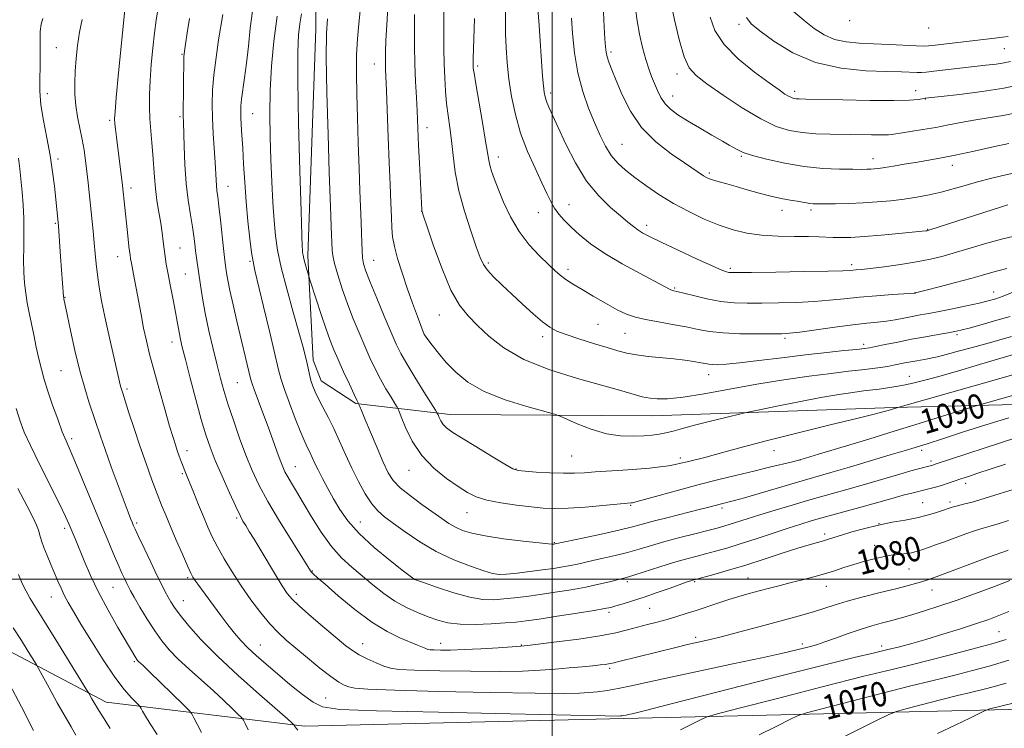
# Model space of a CAD drawing. Extents: x 2179800 to 2182700, y 314800 to 317700.
# Drawn here: x 2181327 to 2181647, y 316451 to 316682 of the extents above; entities that cross this region are included whole.
import ezdxf

# ---------------------------------------------------------------- set-up
doc = ezdxf.new("R2010")
doc.units = 0
doc.header["$MEASUREMENT"] = 0
for name, color, linetype, lineweight in [('32000', 7, 'Continuous', 0), ('DTM HARD BREAKLINE', 7, 'Continuous', 0), ('DTM SPOT ELEVATION', 2, 'Continuous', 13), ('INDEX CONTOUR', 41, 'Continuous', 13), ('INDEX CONTOUR LABEL', 244, 'Continuous', 0), ('INTERMEDIATE CONTOUR', 44, 'Continuous', 0)]:
    doc.layers.add(name, color=color, linetype=linetype, lineweight=lineweight)
doc.styles.add('Style-ITALICS', font='ITALICS.shx')

msp = doc.modelspace()

# ---------------------------------------------------------------- linework, layer by layer
at = {"layer": '32000', "flags": 128}
for points in [[(2181500, 315000), (2181500, 317500)], [(2180000, 316500), (2182500, 316500)]]:
    msp.add_lwpolyline(points, dxfattribs=at)
at = {"layer": 'DTM HARD BREAKLINE'}
for points in [[(2182496.23, 316585.36, 1059.88), (2182429.59, 316582.53, 1064.87), (2182346.97, 316579.81, 1062.81), (2182286.99, 316576.93, 1058.21), (2182240.35, 316575.28, 1056.95), (2182185.71, 316573.68, 1056.68), (2182094.43, 316570.37, 1062.41), (2182025.14, 316568.88, 1067.47), (2181939.2, 316567.52, 1073.47), (2181865.23, 316564.07, 1074.67), (2181839.9, 316562.26, 1073.4), (2181805.92, 316561.18, 1074.8), (2181716.64, 316558.52, 1083.93), (2181611.37, 316555.97, 1092.12), (2181532.74, 316553.22, 1095.18), (2181466.8, 316553.71, 1092.65), (2181436.18, 316557.27, 1087.86), (2181424.91, 316564.68, 1086.72), (2181422.29, 316571.36, 1086.46), (2181420.55, 316605.35, 1088.39), (2181423.1, 316679.27, 1089.39), (2181423.46, 316728.57, 1085.99), (2181423.63, 316750.55, 1082.93)], [(2181975.08, 316466, 1046.56), (2181860.49, 316464.19, 1049.89), (2181760.54, 316460.93, 1056.75), (2181653.27, 316457.73, 1065.21), (2181523.35, 316454.7, 1073.8), (2181419.41, 316452.14, 1072.4), (2181354.85, 316459.95, 1064.67), (2181319.02, 316478.87, 1060.41), (2181293.88, 316501.71, 1057.08), (2181258.25, 316548.6, 1054.28), (2181228.21, 316629.43, 1051.49)]]:
    msp.add_polyline3d(points, dxfattribs=at)
at = {"layer": 'DTM SPOT ELEVATION'}
for p in [(2181560.89, 316680.74, 1115.58), (2181596.87, 316681.91, 1119.61), (2181622.53, 316679.54, 1119.4), (2181338.63, 316673.19, 1073.08), (2181519.19, 316671.76, 1108.33), (2181647.14, 316672.77, 1117.1), (2181379.58, 316671.02, 1079.88), (2181442.12, 316667.82, 1093.24), (2181475.74, 316667.16, 1100.3), (2181540.71, 316664.53, 1111.49), (2181499.5, 316658.33, 1104.39), (2181578.95, 316658.88, 1114.43), (2181618.36, 316659.18, 1114.64), (2181335.73, 316658.18, 1072.69), (2181539.28, 316657.37, 1110.71), (2181621.52, 316656.43, 1113.94), (2181356.07, 316649.49, 1075.73), (2181378.97, 316650.7, 1079.79), (2181402.59, 316651.65, 1084.85), (2181459.33, 316647.11, 1096.62), (2181522.77, 316641.64, 1106.95), (2181339.19, 316636.91, 1072.37), (2181482.48, 316637.51, 1100.57), (2181561.65, 316637.8, 1109.84), (2181604.46, 316637.02, 1110.63), (2181630.22, 316634.86, 1109.46), (2181551.19, 316632.27, 1108.27), (2181363, 316627.41, 1076.49), (2181394.54, 316628.02, 1082.77), (2181505.52, 316621.96, 1102.74), (2181574.87, 316620.2, 1107.45), (2181584.31, 316620.27, 1107.65), (2181457.54, 316619.79, 1095.98), (2181495.57, 316619.43, 1101.3), (2181338.32, 316615.94, 1071.83), (2181530.82, 316615.3, 1104.48), (2181622.24, 316613.93, 1106.08), (2181378.88, 316607.92, 1078.92), (2181358.68, 316605.12, 1075.29), (2181441.91, 316603.82, 1092.78), (2181401.72, 316603.53, 1083.81), (2181479.28, 316603, 1098.3), (2181505.15, 316600.89, 1100.41), (2181557.97, 316601.29, 1104.29), (2181597.47, 316602.45, 1104.41), (2181380.65, 316599.38, 1079.02), (2181539.9, 316594.83, 1102.16), (2181341.52, 316591.84, 1072.08), (2181618.01, 316593.24, 1102.02), (2181643.67, 316593.58, 1100.71), (2181463.37, 316586.04, 1095.19), (2181514.92, 316583, 1099.05), (2181458.46, 316579.7, 1094.01), (2181496.93, 316578.98, 1097.55), (2181523.72, 316580.08, 1099.02), (2181575.8, 316578.45, 1099.7), (2181631.75, 316579.65, 1097.7), (2181376.35, 316577.32, 1077.42), (2181601.46, 316576.48, 1098.42), (2181340.23, 316567.98, 1071.08), (2181550.98, 316566.66, 1097.37), (2181616.24, 316566.12, 1094.73), (2181397.54, 316564.05, 1081.04), (2181361.73, 316562, 1074.32), (2181343.7, 316545.81, 1070.38), (2181381.18, 316541.83, 1076.54), (2181506.41, 316540.18, 1093.04), (2181572.18, 316541.88, 1091.26), (2181620.28, 316542.03, 1087.59), (2181416.48, 316536.71, 1082.8), (2181541.72, 316539.54, 1092.43), (2181580.69, 316538.81, 1089.98), (2181623.34, 316538.54, 1086.41), (2181379.74, 316534.44, 1075.83), (2181453.4, 316535.46, 1089.31), (2181488.31, 316535.89, 1092.09), (2181634.56, 316531.22, 1083.47), (2181525.6, 316524.09, 1089.86), (2181620.56, 316524.99, 1082.91), (2181629.54, 316525.2, 1082.38), (2181472.28, 316521.73, 1089.21), (2181555.26, 316523.2, 1087.66), (2181364.84, 316518.3, 1072.27), (2181397.35, 316519.97, 1077.76), (2181437.64, 316518.69, 1084.86), (2181606.41, 316518.06, 1082), (2181341.4, 316516.55, 1067.61), (2181588.74, 316514.73, 1082.4), (2181500.76, 316511.92, 1088.12), (2181604.98, 316511.04, 1080.64), (2181422, 316502.68, 1080.1), (2181616.19, 316503.39, 1079.08), (2181381.44, 316500.53, 1073.75), (2181455.12, 316500.03, 1084.01), (2181481.13, 316500.13, 1085.76), (2181524.46, 316499.25, 1083.66), (2181546.41, 316499.16, 1081.8), (2181563.73, 316500.38, 1080.88), (2181357.16, 316497.36, 1069.09), (2181416.76, 316495.14, 1078.44), (2181589.26, 316497.68, 1079.26), (2181623.67, 316496.48, 1077.27), (2181337.05, 316494.25, 1065.24), (2181379.97, 316493.06, 1072.79), (2181518.49, 316489.21, 1081.66), (2181531.72, 316490.54, 1081.05), (2181645.44, 316482.94, 1072.98), (2181438.36, 316478.97, 1078.72), (2181463.7, 316479.12, 1080.65), (2181546.73, 316481.1, 1078.37), (2181581.44, 316478.87, 1076.39), (2181405.04, 316478.61, 1074.81), (2181489.96, 316478.59, 1080.09), (2181607.21, 316478.22, 1074.51), (2181364.07, 316473.17, 1067.79), (2181518.77, 316470.98, 1077.68), (2181426.28, 316461.33, 1074.86)]:
    msp.add_point(p, dxfattribs=at)
at = {"layer": 'INDEX CONTOUR', "flags": 128}
for points, elevation in [([(2181527.178, 316685.841), (2181527.703, 316681.873), (2181528.49, 316677.532), (2181529.451, 316673.197), (2181530.467, 316669.329), (2181531.443, 316666.253), (2181532.3829, 316663.758), (2181533.312, 316661.498), (2181534.276, 316659.211), (2181535.388, 316656.959), (2181536.78, 316654.888), (2181538.591, 316653.073), (2181540.979, 316651.315), (2181544.113, 316649.344), (2181548.003, 316647.011), (2181552.029, 316644.64)], 1110), ([(2181382.0089, 316682.647), (2181381.239, 316677.978), (2181380.691, 316674.283), (2181380.37, 316671.97), (2181380.212, 316670.111), (2181380.136, 316667.443), (2181380.076, 316663.139), (2181380.027, 316658.126), (2181380.0011, 316653.769), (2181380.007, 316650.969), (2181380.0519, 316648.786), (2181380.289, 316641.056), (2181380.5471, 316635.1), (2181380.976, 316628.944), (2181381.6, 316623.42), (2181382.3059, 316618.708), (2181382.941, 316614.8231), (2181383.394, 316611.73), (2181383.7141, 316609.194), (2181383.989, 316606.932), (2181384.293, 316604.67), (2181385.554, 316595.796), (2181386.212, 316591.596), (2181387.131, 316586.617), (2181388.357, 316580.91), (2181389.726, 316575.043), (2181391.027, 316569.711), (2181392.124, 316565.36), (2181393.203, 316561.424), (2181394.53, 316557.087), (2181396.287, 316551.786), (2181398.321, 316545.982), (2181400.396, 316540.388), (2181402.385, 316535.471), (2181404.611, 316530.712), (2181407.508, 316525.343), (2181411.286, 316518.941), (2181415.267, 316512.465), (2181420.488, 316504.147), (2181421.387, 316502.761), (2181421.812, 316502.2139), (2181422.332, 316501.704), (2181423.565, 316500.611), (2181426.14, 316498.357), (2181430.4309, 316494.631), (2181435.795, 316490.189), (2181441.335, 316486.049), (2181446.294, 316483.007), (2181450.46, 316480.959), (2181456.172, 316478.582), (2181458.895, 316477.426), (2181459.609, 316477.169), (2181460.3681, 316477.045), (2181461.617, 316476.984), (2181463.751, 316476.937), (2181466.9509, 316476.947), (2181471.348, 316477.076), (2181476.849, 316477.357), (2181482.474, 316477.708), (2181487.025, 316478.017), (2181489.792, 316478.219), (2181492.042, 316478.438), (2181495.5309, 316478.846), (2181501.444, 316479.563), (2181508.67, 316480.504), (2181515.525, 316481.53), (2181520.725, 316482.527), (2181524.586, 316483.475), (2181527.825, 316484.372), (2181531.026, 316485.225), (2181534.2541, 316486.062), (2181537.444, 316486.916), (2181540.56, 316487.817), (2181543.689, 316488.792), (2181546.947, 316489.865), (2181553.966, 316492.246), (2181557.476, 316493.388), (2181560.833, 316494.401), (2181564.094, 316495.318), (2181567.362, 316496.198), (2181570.721, 316497.091), (2181574.195, 316498.0001), (2181577.789, 316498.919), (2181581.483, 316499.846), (2181585.151, 316500.788), (2181588.64, 316501.758), (2181591.8611, 316502.764), (2181594.985, 316503.793), (2181598.2459, 316504.829), (2181601.766, 316505.841), (2181605.224, 316506.736), (2181608.186, 316507.41), (2181610.3459, 316507.796), (2181611.91, 316507.9801), (2181613.209, 316508.088), (2181614.5061, 316508.225), (2181615.794, 316508.409), (2181616.997, 316508.633), (2181618.084, 316508.901), (2181619.221, 316509.247), (2181620.616, 316509.714), (2181622.451, 316510.341), (2181624.796, 316511.161), (2181627.691, 316512.203), (2181634.605, 316514.746), (2181637.7641, 316515.852), (2181640.271, 316516.6349), (2181642.537, 316517.274), (2181645.152, 316518.025), (2181648.563, 316519.0871)], 1080), ([(2181426.957, 316682.565), (2181426.566, 316677.7359), (2181426.53, 316670.088), (2181426.762, 316658.3889), (2181427.136, 316644.853), (2181427.515, 316632.554), (2181427.979, 316618.317), (2181428.109, 316614.763), (2181428.409, 316607.206), (2181428.629, 316605.432), (2181429.2021, 316602.852), (2181430.2649, 316599.139), (2181431.731, 316594.601), (2181433.459, 316589.704), (2181435.315, 316584.858), (2181437.202, 316580.235), (2181439.0349, 316575.9499), (2181440.755, 316572.078), (2181442.425, 316568.538), (2181444.1399, 316565.208), (2181445.933, 316562.041), (2181447.599, 316559.28), (2181448.872, 316557.245), (2181449.606, 316556.042), (2181450.135, 316554.925), (2181450.911, 316552.9381), (2181452.327, 316549.423), (2181454.526, 316544.923), (2181457.592, 316540.279), (2181461.485, 316536.197), (2181465.669, 316532.829), (2181469.489, 316530.19), (2181472.53, 316528.258), (2181475.3541, 316526.8639), (2181478.766, 316525.8), (2181483.296, 316524.899), (2181488.379, 316524.147), (2181493.176, 316523.569), (2181497.134, 316523.192), (2181500.852, 316523.044), (2181505.216, 316523.157), (2181510.75, 316523.529), (2181516.534, 316524.022), (2181525.731, 316524.859), (2181526.133, 316524.921), (2181527.305, 316525.213), (2181530.053, 316525.966), (2181534.889, 316527.32), (2181541.148, 316529.053), (2181547.868, 316530.856), (2181554.255, 316532.481), (2181560.185, 316533.923), (2181565.7011, 316535.24), (2181570.7741, 316536.463), (2181578.244, 316538.291), (2181580.222, 316538.791), (2181582.437, 316539.424), (2181586.667, 316540.698), (2181603.066, 316545.679), (2181611.614, 316548.3), (2181618.052, 316550.305), (2181626.725, 316553.041), (2181630.55, 316554.216), (2181638.333, 316556.541), (2181641.023, 316557.3151), (2181657.582, 316562.046)], 1090), ([(2181474.714, 316682.605), (2181474.338, 316669.482), (2181474.316, 316668.009), (2181474.325, 316667.254), (2181474.374, 316666.499), (2181474.602, 316664.849), (2181475.177, 316661.364), (2181477.367, 316648.756), (2181478.3899, 316642.736), (2181479.375, 316636.505), (2181479.725, 316634.83), (2181480.277, 316632.95), (2181481.149, 316630.484), (2181482.433, 316627.166), (2181484.208, 316622.87), (2181486.497, 316618.032), (2181489.307, 316613.231), (2181492.57, 316608.959), (2181495.899, 316605.3731), (2181498.8291, 316602.543), (2181501.024, 316600.493), (2181502.654, 316599.043), (2181504.0171, 316597.965), (2181505.424, 316597.021), (2181507.233, 316595.928), (2181509.817, 316594.392), (2181513.373, 316592.251), (2181517.389, 316589.877), (2181521.178, 316587.772), (2181524.278, 316586.3099), (2181527.135, 316585.339), (2181530.421, 316584.579), (2181534.589, 316583.802), (2181539.217, 316582.988), (2181543.665, 316582.169), (2181547.521, 316581.386), (2181551.283, 316580.711), (2181555.68, 316580.226), (2181561.127, 316579.981), (2181566.8, 316579.913), (2181571.559, 316579.929), (2181574.7, 316579.971), (2181577.2391, 316580.13), (2181580.627, 316580.531), (2181592.056, 316582.093), (2181597.922, 316582.856), (2181602.446, 316583.367), (2181605.883, 316583.718), (2181608.8041, 316584.066), (2181611.668, 316584.529), (2181614.498, 316585.0679), (2181617.206, 316585.604), (2181619.79, 316586.09), (2181622.588, 316586.605), (2181626.019, 316587.26), (2181630.308, 316588.12), (2181634.874, 316589.071), (2181638.94, 316589.954), (2181641.966, 316590.67), (2181644.365, 316591.3669), (2181646.79, 316592.25), (2181653.6469, 316595.0479)], 1100), ([(2181552.029, 316644.64), (2181555.418, 316642.676), (2181557.606, 316641.436), (2181558.874, 316640.733), (2181560.633, 316639.712), (2181562.246, 316638.999), (2181565.181, 316638.031), (2181569.838, 316636.787), (2181575.707, 316635.494), (2181582.044, 316634.437), (2181588.159, 316633.828), (2181593.568, 316633.576), (2181597.834, 316633.514), (2181600.681, 316633.504), (2181602.462, 316633.52), (2181603.688, 316633.563), (2181604.841, 316633.644), (2181606.27, 316633.809), (2181608.295, 316634.111), (2181611.128, 316634.584), (2181614.551, 316635.168), (2181618.236, 316635.785), (2181621.992, 316636.393), (2181626.161, 316637.109), (2181631.22, 316638.087), (2181637.353, 316639.402), (2181643.583, 316640.802), (2181648.643, 316641.954)], 1110), ([(2181326.376, 316637.16), (2181326.769, 316633.698), (2181327.549, 316626.089), (2181327.9, 316621.934), (2181328.117, 316617.534), (2181328.15, 316612.925), (2181328.085, 316608.311), (2181328.046, 316603.938), (2181328.132, 316599.995), (2181328.36, 316596.434), (2181328.724, 316593.145), (2181329.215, 316590.004), (2181329.821, 316586.819), (2181331.309, 316579.563), (2181332.139, 316575.606), (2181332.977, 316571.83), (2181333.815, 316568.425), (2181334.764, 316565.055), (2181335.964, 316561.248), (2181337.488, 316556.742), (2181339.135, 316552.092), (2181340.633, 316548.06), (2181341.831, 316545.0811), (2181344.703, 316538.437), (2181347.096, 316532.7481), (2181352.738, 316519.156), (2181355.177, 316513.309), (2181357.186, 316508.5449), (2181358.792, 316504.806), (2181360.028, 316502.015), (2181360.95, 316500.007), (2181361.622, 316498.595), (2181362.154, 316497.525), (2181362.838, 316496.259), (2181364.013, 316494.192), (2181365.899, 316490.942), (2181368.247, 316487.022), (2181370.688, 316483.172), (2181372.981, 316479.931), (2181375.379, 316477.054), (2181378.262, 316474.0969), (2181381.865, 316470.739), (2181389.789, 316463.633), (2181393.227, 316460.461), (2181395.981, 316457.847), (2181397.9051, 316455.985), (2181398.961, 316454.927), (2181399.539, 316454.149), (2181400.134, 316452.982), (2181401.145, 316450.963)], 1070), ([(2181567.4439, 316449.376), (2181572.905, 316452.086), (2181577.337, 316454.298), (2181580.048, 316455.59), (2181582.752, 316456.507), (2181587.769, 316457.832), (2181607.152, 316462.815), (2181616.725, 316465.246), (2181623.2091, 316466.851), (2181627.567, 316467.9), (2181631.521, 316468.865), (2181636.4389, 316470.132), (2181642.288, 316471.739), (2181648.68, 316473.64)], 1070), ([(2181321.5161, 316469.513), (2181327.308, 316458.45), (2181331.244, 316450.7239)], 1060)]:
    msp.add_lwpolyline(points, dxfattribs=dict(at, elevation=elevation))
at = {"layer": 'INTERMEDIATE CONTOUR', "flags": 128}
for points, elevation in [([(2181538.608, 316687.892), (2181539.867, 316682.186), (2181541.407, 316675.759), (2181543.02, 316670.181), (2181544.651, 316666.547), (2181546.869, 316664.051), (2181550.399, 316661.412), (2181555.661, 316657.721), (2181561.86, 316653.567), (2181567.897, 316649.912), (2181572.944, 316647.492), (2181577.271, 316646.141), (2181581.423, 316645.465), (2181585.829, 316645.119), (2181590.464, 316644.955), (2181603.983, 316644.731), (2181607.27, 316644.72), (2181609.476, 316644.793), (2181611.244, 316644.982), (2181616.6611, 316645.814), (2181620.652, 316646.451), (2181624.891, 316647.191), (2181628.989, 316647.9941), (2181633.045, 316648.804), (2181637.281, 316649.562), (2181641.877, 316650.252), (2181646.833, 316651.047), (2181652.11, 316652.165)], 1112), ([(2181361.07, 316686.733), (2181360.624, 316682.198), (2181358.959, 316664.927), (2181358.2, 316656.911), (2181357.781, 316652.194), (2181357.664, 316649.907), (2181357.751, 316648.47), (2181357.957, 316646.571), (2181358.259, 316643.991), (2181360.182, 316628.259), (2181361.722, 316613.928), (2181362.437, 316607.501), (2181362.66, 316605.624), (2181362.851, 316604.319), (2181363.108, 316602.938), (2181364.05, 316598.217), (2181364.705, 316594.77), (2181366.256, 316586.219), (2181367.096, 316581.813), (2181367.972, 316577.664), (2181369.007, 316573.326), (2181370.358, 316568.188), (2181372.094, 316561.938), (2181373.946, 316555.452), (2181375.557, 316549.904), (2181376.6709, 316546.147), (2181377.416, 316543.746), (2181378.019, 316541.944), (2181378.655, 316540.137), (2181379.311, 316538.3349), (2181379.921, 316536.697), (2181380.466, 316535.273), (2181381.102, 316533.67), (2181383.375, 316528.096), (2181384.968, 316524.229), (2181386.562, 316520.39), (2181387.994, 316517.018), (2181389.433, 316513.8669), (2181391.13, 316510.522), (2181393.281, 316506.666), (2181395.863, 316502.387), (2181398.798, 316497.874), (2181401.98, 316493.338), (2181405.191, 316489.09), (2181408.1821, 316485.463), (2181410.826, 316482.642), (2181413.469, 316480.203), (2181416.576, 316477.574), (2181420.4161, 316474.385), (2181424.474, 316471.074), (2181428.037, 316468.285), (2181430.586, 316466.493), (2181432.378, 316465.505), (2181433.862, 316464.964), (2181435.78, 316464.562), (2181440.029, 316464.202), (2181448.7981, 316463.838), (2181463.178, 316463.446), (2181479.883, 316463.09), (2181494.53, 316462.857), (2181503.832, 316462.809), (2181508.9, 316462.914), (2181511.939, 316463.116), (2181514.807, 316463.381), (2181517.971, 316463.77), (2181521.548, 316464.365), (2181525.756, 316465.246), (2181531.214, 316466.48), (2181538.644, 316468.133), (2181548.332, 316470.2), (2181558.821, 316472.407), (2181568.22, 316474.411), (2181575.067, 316475.941), (2181579.614, 316477.021), (2181584.551, 316478.251), (2181586.378, 316478.766), (2181588.778, 316479.5661), (2181592.269, 316480.823)], 1076), ([(2181371.83, 316686.061), (2181371.135, 316682.116), (2181370.609, 316677.924), (2181370.086, 316672.964), (2181369.594, 316667.6061), (2181369.212, 316662.44), (2181369.004, 316657.908), (2181368.976, 316653.861), (2181369.122, 316650), (2181369.418, 316646.094), (2181369.782, 316642.172), (2181370.115, 316638.332), (2181370.584, 316630.984), (2181370.9179, 316627.265), (2181371.436, 316623.41), (2181372.05, 316619.5801), (2181372.636, 316615.994), (2181373.097, 316612.82), (2181373.454, 316610.023), (2181373.759, 316607.515), (2181374.069, 316605.156), (2181374.466, 316602.585), (2181375.04, 316599.388), (2181375.833, 316595.338), (2181376.71, 316590.964), (2181377.488, 316586.986), (2181378.034, 316583.946), (2181378.711, 316579.884), (2181379.069, 316578.119), (2181379.662, 316575.633), (2181380.687, 316571.586), (2181382.248, 316565.516), (2181384.087, 316558.5), (2181385.852, 316551.998), (2181387.311, 316547.044), (2181388.707, 316542.98), (2181390.4, 316538.725), (2181392.61, 316533.554), (2181394.991, 316528.174), (2181397.056, 316523.65), (2181398.46, 316520.737), (2181399.428, 316518.942), (2181400.329, 316517.46), (2181401.483, 316515.595), (2181403.02, 316513.086), (2181405.021, 316509.778), (2181410.032, 316501.424), (2181412.221, 316497.821), (2181413.807, 316495.381), (2181415.403, 316493.474), (2181417.838, 316491.182), (2181421.628, 316487.881), (2181426.046, 316484.119), (2181430.057, 316480.738), (2181432.917, 316478.364), (2181435.0569, 316476.749), (2181437.204, 316475.433), (2181439.874, 316474.0649), (2181442.752, 316472.742), (2181445.312, 316471.674), (2181447.379, 316471.008), (2181450.159, 316470.641), (2181455.207, 316470.411), (2181463.465, 316470.192), (2181473.417, 316470.018), (2181482.939, 316469.966), (2181490.396, 316470.088), (2181496.134, 316470.354), (2181500.99, 316470.712), (2181505.603, 316471.11), (2181509.814, 316471.503), (2181513.263, 316471.8429), (2181515.698, 316472.098), (2181517.292, 316472.285), (2181518.322, 316472.435), (2181519.104, 316472.588), (2181520.084, 316472.827), (2181521.747, 316473.245), (2181540.246, 316477.792), (2181544.05, 316478.701), (2181551.06, 316480.306), (2181555.465, 316481.38), (2181561.105, 316482.837), (2181567.332, 316484.491), (2181578.103, 316487.38), (2181582.053, 316488.469), (2181585.403, 316489.465), (2181591.859, 316491.578), (2181595.997, 316492.823), (2181601.206, 316494.23), (2181606.794, 316495.659), (2181611.824, 316496.925), (2181615.581, 316497.894), (2181618.24, 316498.614), (2181620.198, 316499.182), (2181621.918, 316499.725), (2181624.125, 316500.497), (2181627.609, 316501.784), (2181638.587, 316505.909), (2181643.5679, 316507.758), (2181646.673, 316508.862), (2181648.405, 316509.4231)], 1078), ([(2181392.83, 316683.989), (2181391.505, 316675.642), (2181390.648, 316669.893), (2181389.932, 316664.217), (2181389.526, 316659.275), (2181389.409, 316654.774), (2181389.509, 316650.183), (2181389.756, 316645.164), (2181390.338, 316635.764), (2181390.643, 316630.092), (2181390.769, 316628.277), (2181390.953, 316626.636), (2181391.222, 316624.592), (2181391.595, 316621.517), (2181392.074, 316617.079), (2181393.038, 316607.764), (2181393.364, 316604.847), (2181393.6, 316602.991), (2181394.053, 316599.801), (2181394.459, 316597.423), (2181395.147, 316594.0199), (2181396.191, 316589.4), (2181397.451, 316584.075), (2181401.905, 316565.416), (2181402.338, 316563.939), (2181403.076, 316561.851), (2181405.924, 316554.219), (2181407.603, 316549.678), (2181409.141, 316545.425), (2181410.463, 316541.727), (2181411.532, 316538.775), (2181412.351, 316536.653), (2181413.094, 316535.006), (2181413.976, 316533.367), (2181415.192, 316531.312), (2181416.847, 316528.577), (2181419.025, 316524.9391), (2181421.759, 316520.336), (2181424.887, 316515.348), (2181428.197, 316510.717), (2181431.518, 316506.989), (2181434.848, 316503.929), (2181441.692, 316498.218), (2181445.246, 316495.379), (2181448.892, 316492.838), (2181452.606, 316490.776), (2181456.254, 316489.135), (2181459.678, 316487.797), (2181462.832, 316486.678), (2181466.124, 316485.83), (2181470.076, 316485.342), (2181474.975, 316485.258), (2181480.175, 316485.454), (2181484.796, 316485.762), (2181488.305, 316486.065), (2181491.562, 316486.45), (2181495.776, 316487.054), (2181501.691, 316487.952), (2181508.195, 316488.963), (2181513.71, 316489.843), (2181517.114, 316490.423), (2181519.09, 316490.838), (2181520.776, 316491.297), (2181523.106, 316491.977), (2181526.2, 316492.925), (2181529.977, 316494.155), (2181534.2541, 316495.632), (2181538.444, 316497.127), (2181544.01, 316499.131), (2181545.1469, 316499.5261), (2181545.723, 316499.711), (2181546.2071, 316499.85), (2181552.675, 316501.5821), (2181557.424, 316502.915), (2181563.032, 316504.589), (2181569.067, 316506.516), (2181574.924, 316508.445), (2181579.962, 316510.0869), (2181583.705, 316511.2301), (2181586.36, 316511.978), (2181588.302, 316512.513)], 1082), ([(2181402.486, 316684.988), (2181401.803, 316679.464), (2181401.173, 316673.637), (2181400.56, 316668.084), (2181399.947, 316663.289), (2181398.972, 316656.358), (2181398.742, 316654.182), (2181398.68, 316652.402), (2181398.741, 316650.486), (2181398.8849, 316647.969), (2181399.091, 316644.656), (2181399.343, 316640.42), (2181399.632, 316635.213), (2181399.989, 316629.286), (2181400.455, 316622.972), (2181401.045, 316616.654), (2181401.675, 316610.93), (2181402.239, 316606.451), (2181402.699, 316603.464), (2181403.308, 316600.602), (2181406.125, 316588.824), (2181408.129, 316580.37), (2181410.994, 316568.183), (2181411.832, 316565.019), (2181412.888, 316561.805), (2181414.512, 316557.342), (2181416.427, 316552.307), (2181418.2, 316547.842), (2181419.503, 316544.796), (2181420.425, 316542.84), (2181421.159, 316541.349), (2181422.742, 316537.918), (2181423.85, 316535.62), (2181425.296, 316532.802), (2181427.011, 316529.596), (2181428.887, 316526.188), (2181430.921, 316522.7011), (2181433.516, 316519.0041), (2181437.183, 316514.907), (2181442.132, 316510.377), (2181447.387, 316506.033), (2181451.674, 316502.656), (2181455.089, 316499.994), (2181455.2309, 316499.94), (2181458.466, 316498.792), (2181462.72, 316497.309), (2181468.034, 316495.585), (2181473.254, 316494.164), (2181477.503, 316493.459), (2181481.015, 316493.348), (2181484.305, 316493.581), (2181487.816, 316493.951), (2181491.724, 316494.427), (2181496.136, 316495.026), (2181501.068, 316495.754), (2181506.176, 316496.58), (2181511.024, 316497.463), (2181515.233, 316498.356), (2181518.656, 316499.173), (2181522.934, 316500.261), (2181524.554, 316500.71), (2181526.912, 316501.438), (2181535.06, 316504.056), (2181539.529, 316505.443), (2181543.382, 316506.553), (2181546.741, 316507.449), (2181549.915, 316508.2639), (2181553.207, 316509.13), (2181556.898, 316510.1699), (2181561.27, 316511.503), (2181566.436, 316513.183), (2181576.849, 316516.653), (2181580.906, 316517.954), (2181584.3681, 316519), (2181587.781, 316519.97), (2181599.711, 316523.248), (2181610.9911, 316526.461), (2181614.25, 316527.345), (2181617.035, 316528.076), (2181622.208, 316529.393), (2181623.531, 316529.719), (2181625.196, 316530.149), (2181627.026, 316530.667), (2181628.888, 316531.2569), (2181630.84, 316531.92), (2181632.988, 316532.661), (2181635.47, 316533.499), (2181638.555, 316534.519), (2181642.548, 316535.82), (2181647.587, 316537.447)], 1084), ([(2181418.514, 316684.192), (2181417.944, 316680.949), (2181417.514, 316677.312), (2181417.27, 316671.759), (2181417.267, 316662.465), (2181417.527, 316648.57), (2181417.926, 316633.069), (2181418.308, 316619.923), (2181418.552, 316612.093), (2181418.679, 316608.539), (2181418.75, 316607.223), (2181418.824, 316606.405), (2181418.966, 316605.536), (2181419.239, 316604.3639), (2181419.673, 316602.752), (2181420.843, 316598.6939), (2181421.194, 316597.574), (2181423.241, 316591.209), (2181424.8761, 316586.197), (2181426.475, 316581.437), (2181427.787, 316577.786), (2181428.998, 316574.763), (2181430.405, 316571.549), (2181432.185, 316567.61), (2181434.047, 316563.542), (2181435.582, 316560.225), (2181436.487, 316558.304), (2181436.886, 316557.492), (2181437.061, 316557.1839), (2181437.414, 316556.292), (2181437.955, 316554.957), (2181439.069, 316552.256), (2181440.882, 316547.906), (2181443.043, 316542.792), (2181445.081, 316538.089), (2181446.705, 316534.659), (2181448.345, 316532.121), (2181450.61, 316529.781), (2181453.886, 316527.124), (2181457.678, 316524.338), (2181464.127, 316519.762), (2181466.427, 316518.198), (2181468.529, 316516.96), (2181470.831, 316515.919), (2181473.881, 316514.992), (2181478.264, 316514.103), (2181484.218, 316513.213), (2181490.58, 316512.4079), (2181495.838, 316511.81), (2181498.876, 316511.499), (2181500.157, 316511.405), (2181500.541, 316511.418), (2181501.059, 316511.499), (2181510.3991, 316513.49), (2181516.526, 316514.817), (2181522.139, 316516.078), (2181526.142, 316517.059), (2181532.924, 316518.887), (2181537.805, 316520.142), (2181547.9, 316522.675), (2181551.053, 316523.481), (2181555.094, 316524.5429), (2181557.68, 316525.175), (2181559.345, 316525.634), (2181562.6, 316526.572), (2181579.538, 316531.5379), (2181590.761, 316534.774), (2181596.844, 316536.559), (2181610.083, 316540.477), (2181614.57, 316541.818), (2181618.113, 316542.905), (2181622.042, 316544.154), (2181627.378, 316545.877), (2181633.933, 316547.982), (2181641.211, 316550.278), (2181648.644, 316552.561)], 1088), ([(2181437.611, 316685.163), (2181437.165, 316680.886), (2181436.716, 316676.049), (2181436.401, 316670.645), (2181436.32, 316664.646), (2181436.434, 316657.949), (2181436.6631, 316650.428), (2181436.938, 316642.137), (2181437.226, 316633.835), (2181437.498, 316626.456), (2181437.917, 316616.302), (2181438.041, 316612.772), (2181438.112, 316609.697), (2181438.19, 316607.011), (2181438.349, 316604.733), (2181438.691, 316602.744), (2181439.433, 316600.372), (2181440.817, 316596.8039), (2181442.953, 316591.584), (2181445.42, 316585.664), (2181447.665, 316580.35), (2181449.324, 316576.546), (2181450.8031, 316573.534), (2181452.698, 316570.192), (2181455.38, 316565.777), (2181458.313, 316561.069), (2181462.088, 316555.066), (2181462.651, 316554.106), (2181462.903, 316553.521), (2181463.25, 316552.658), (2181463.789, 316551.555), (2181464.542, 316550.416), (2181465.611, 316549.344), (2181467.44, 316548.027), (2181470.557, 316546.046), (2181475.181, 316543.188), (2181480.304, 316540.0589), (2181484.611, 316537.467), (2181487.22, 316536.006), (2181488.995, 316535.404), (2181491.232, 316535.173), (2181494.859, 316534.927), (2181499.32, 316534.671), (2181503.69, 316534.515), (2181507.305, 316534.536), (2181510.55, 316534.701), (2181514.072, 316534.948), (2181523.003, 316535.525), (2181527.6, 316535.851), (2181531.69, 316536.203), (2181535.146, 316536.572), (2181537.917, 316536.949), (2181540.039, 316537.331), (2181541.893, 316537.756), (2181543.95, 316538.27), (2181549.719, 316539.693), (2181553.222, 316540.615), (2181557.127, 316541.71), (2181562.255, 316543.136), (2181569.626, 316545.0811), (2181579.675, 316547.607), (2181590.513, 316550.2719), (2181599.665, 316552.5071), (2181605.292, 316553.893), (2181608.081, 316554.597), (2181609.351, 316554.939), (2181613.291, 316556.115), (2181638.123, 316563.208), (2181655.212, 316568.129)], 1092), ([(2181446.555, 316686.303), (2181446.191, 316680.542), (2181445.925, 316675.492), (2181445.786, 316671.934), (2181445.75, 316669.571), (2181445.777, 316667.834), (2181445.838, 316666.093), (2181446.114, 316659.036), (2181446.653, 316644.0161), (2181446.97, 316635.742), (2181447.276, 316628.528), (2181447.542, 316622.602), (2181447.736, 316617.969), (2181447.868, 316614.506), (2181448.114, 316611.576), (2181448.69, 316608.413), (2181449.751, 316604.437), (2181451.201, 316599.802), (2181452.881, 316594.8471), (2181454.622, 316589.944), (2181456.21, 316585.597), (2181458.424, 316579.677), (2181458.495, 316579.5639), (2181459.581, 316578.099), (2181461.01, 316576.209), (2181463.045, 316573.634), (2181465.588, 316570.626), (2181468.636, 316567.425), (2181472.577, 316564.217), (2181477.894, 316561.172), (2181484.724, 316558.457), (2181491.8, 316556.232), (2181500.758, 316553.759), (2181502.621, 316553.127), (2181508.179, 316550.66), (2181512.747, 316548.859), (2181517.671, 316547.388), (2181522.324, 316546.6739), (2181526.454, 316546.559), (2181529.907, 316546.736), (2181532.614, 316546.961), (2181534.862, 316547.244), (2181537.024, 316547.661), (2181539.458, 316548.273), (2181542.47, 316549.099), (2181546.351, 316550.143), (2181551.163, 316551.37), (2181556.065, 316552.581), (2181562.315, 316554.094), (2181564.265, 316554.525), (2181567.509, 316555.2), (2181573.188, 316556.369), (2181580.329, 316557.807), (2181587.431, 316559.17), (2181593.284, 316560.187), (2181597.852, 316560.88), (2181601.391, 316561.345), (2181606.445, 316561.933), (2181608.513, 316562.198), (2181610.578, 316562.516), (2181612.573, 316562.862), (2181614.36, 316563.194), (2181615.879, 316563.489), (2181617.382, 316563.812), (2181619.194, 316564.249), (2181621.698, 316564.905), (2181625.485, 316565.959), (2181631.198, 316567.61), (2181639.098, 316569.937), (2181656.02, 316574.952)], 1094), ([(2181455.245, 316683.995), (2181455.228, 316679.299), (2181455.275, 316673.747), (2181455.399, 316667.872), (2181455.603, 316662.163), (2181455.842, 316656.951), (2181456.061, 316652.527), (2181456.567, 316641.235), (2181456.844, 316635.521), (2181457.625, 316620.293), (2181457.653, 316619.96), (2181457.736, 316619.642), (2181458.1811, 316618.292), (2181459.345, 316614.818), (2181461.454, 316608.6231), (2181464.192, 316601.111), (2181467.112, 316594.182), (2181469.8849, 316589.245), (2181472.6691, 316585.749), (2181475.744, 316582.652), (2181479.438, 316579.144), (2181484.27, 316575.347), (2181490.8059, 316571.616), (2181499.242, 316568.26), (2181508.291, 316565.416), (2181521.978, 316561.586), (2181525.609, 316560.536), (2181529.289, 316559.4379), (2181530.497, 316559.153), (2181531.965, 316558.934), (2181534.187, 316558.754), (2181537.6031, 316558.798), (2181542.639, 316559.306), (2181549.531, 316560.425), (2181557.759, 316561.937), (2181566.615, 316563.535), (2181575.422, 316564.9581), (2181583.643, 316566.14), (2181590.776, 316567.063), (2181596.452, 316567.729), (2181600.837, 316568.209), (2181604.23, 316568.595), (2181606.919, 316568.961), (2181609.128, 316569.328), (2181611.071, 316569.698), (2181614.793, 316570.454), (2181616.703, 316570.828), (2181618.68, 316571.1901), (2181622.263, 316571.817), (2181623.681, 316572.084), (2181625.425, 316572.481), (2181628.228, 316573.197), (2181632.584, 316574.358), (2181638.027, 316575.845), (2181643.854, 316577.475), (2181649.478, 316579.099)], 1096), ([(2181464.804, 316685.302), (2181464.762, 316681.81), (2181464.754, 316677.515), (2181464.793, 316672.735), (2181464.89, 316667.881), (2181465.058, 316663.288), (2181465.317, 316658.989), (2181465.6901, 316654.9409), (2181466.184, 316651.064), (2181466.739, 316647.13), (2181467.278, 316642.874), (2181467.785, 316638.067), (2181468.483, 316632.636), (2181469.658, 316626.547), (2181471.464, 316619.922), (2181473.53, 316613.524), (2181475.356, 316608.273), (2181476.61, 316604.7949), (2181477.64, 316602.542), (2181478.965, 316600.67), (2181480.9919, 316598.483), (2181483.683, 316595.876), (2181486.888, 316592.893), (2181490.415, 316589.6429), (2181493.898, 316586.495), (2181496.927, 316583.881), (2181499.289, 316582.092), (2181501.569, 316580.8381), (2181504.548, 316579.682), (2181508.7259, 316578.302), (2181513.481, 316576.819), (2181517.91, 316575.469), (2181521.379, 316574.429), (2181524.327, 316573.664), (2181527.465, 316573.081), (2181531.3, 316572.597), (2181539.654, 316571.741), (2181543.2409, 316571.304), (2181546.166, 316570.879), (2181548.38, 316570.509), (2181549.907, 316570.227), (2181551.073, 316570.0309), (2181552.28, 316569.911), (2181553.961, 316569.875), (2181556.679, 316570.014), (2181561.026, 316570.435), (2181567.327, 316571.197), (2181574.823, 316572.152), (2181582.487, 316573.0989), (2181589.403, 316573.875), (2181595.103, 316574.458), (2181599.234, 316574.86), (2181601.685, 316575.118), (2181603.33, 316575.367), (2181605.287, 316575.767), (2181608.4079, 316576.4291), (2181612.476, 316577.274), (2181617.012, 316578.1719), (2181621.543, 316579.01), (2181625.634, 316579.728), (2181628.859, 316580.283), (2181631.039, 316580.679), (2181632.973, 316581.114), (2181635.7081, 316581.833), (2181639.917, 316582.988), (2181644.783, 316584.357), (2181649.116, 316585.624)], 1098), ([(2181484.847, 316685.4431), (2181484.803, 316681.684), (2181484.848, 316677.639), (2181485.036, 316673.1609), (2181485.405, 316668.249), (2181485.99, 316662.934), (2181486.84, 316657.264), (2181488.062, 316651.352), (2181489.781, 316645.328), (2181492.026, 316639.368), (2181494.461, 316633.842), (2181496.652, 316629.169), (2181498.292, 316625.634), (2181499.566, 316622.991), (2181500.782, 316620.862), (2181502.213, 316618.902), (2181503.987, 316616.907), (2181506.199, 316614.709), (2181508.97, 316612.171), (2181512.53, 316609.297), (2181517.14, 316606.122), (2181522.82, 316602.751), (2181528.643, 316599.574), (2181536.374, 316595.4949), (2181538.702, 316594.224), (2181538.949, 316594.13), (2181539.198, 316594.071), (2181539.598, 316593.989), (2181540.577, 316593.761), (2181546.074, 316592.37), (2181550.409, 316591.363), (2181554.9609, 316590.517), (2181559.238, 316590.057), (2181563.5141, 316589.909), (2181568.25, 316589.93), (2181573.739, 316590.006), (2181579.591, 316590.156), (2181585.245, 316590.429), (2181590.314, 316590.8529), (2181595.106, 316591.3669), (2181600.1, 316591.887), (2181605.544, 316592.342), (2181610.749, 316592.705), (2181618.117, 316593.187), (2181618.3181, 316593.234), (2181621.7, 316594.104), (2181626.002, 316595.222), (2181631.269, 316596.6059), (2181636.265, 316597.952), (2181640.031, 316599.015), (2181642.698, 316599.791), (2181644.674, 316600.34), (2181646.347, 316600.742), (2181648.032, 316601.1649)], 1102), ([(2181495.388, 316685.726), (2181495.647, 316681.9), (2181496.941, 316663.806), (2181497.184, 316660.749), (2181497.412, 316658.628), (2181497.715, 316657.079), (2181498.201, 316655.6209), (2181498.987, 316653.7791), (2181502.023, 316647.165), (2181504.523, 316641.747), (2181507.638, 316635.601), (2181511.249, 316629.712), (2181515.18, 316624.875), (2181519.021, 316621.131), (2181522.306, 316618.333), (2181524.709, 316616.319), (2181526.466, 316614.873), (2181527.952, 316613.767), (2181529.586, 316612.755), (2181531.953, 316611.515), (2181535.683, 316609.712), (2181541.059, 316607.175), (2181546.997, 316604.41), (2181552.069, 316602.0911), (2181555.208, 316600.721), (2181556.79, 316600.12), (2181557.552, 316599.935), (2181558.33, 316599.873), (2181560.35, 316599.873), (2181564.9409, 316599.931), (2181572.779, 316600.042), (2181581.943, 316600.183), (2181589.862, 316600.327), (2181594.615, 316600.454), (2181596.865, 316600.562), (2181598.978, 316600.747), (2181600.699, 316600.915), (2181603.6321, 316601.247), (2181608.082, 316601.803), (2181613.386, 316602.537), (2181618.638, 316603.373), (2181623.176, 316604.2649), (2181627.31, 316605.277), (2181631.593, 316606.498), (2181636.406, 316607.964), (2181641.444, 316609.486), (2181646.232, 316610.821), (2181650.366, 316611.787)], 1104), ([(2181516.707, 316684.709), (2181516.952, 316679.928), (2181517.192, 316676.022), (2181517.373, 316673.3911), (2181517.5789, 316671.633), (2181517.923, 316670.152), (2181518.519, 316668.389), (2181519.464, 316665.951), (2181520.851, 316662.483), (2181522.795, 316657.809), (2181525.492, 316652.461), (2181529.157, 316647.146), (2181533.822, 316642.468), (2181538.771, 316638.607), (2181543.104, 316635.64), (2181549.33, 316631.433), (2181550.288, 316630.868), (2181551.266, 316630.431), (2181552.554, 316630.005), (2181554.398, 316629.482), (2181556.847, 316628.807), (2181559.904, 316627.934), (2181563.515, 316626.858), (2181567.385, 316625.727), (2181571.164, 316624.728), (2181574.551, 316624.001), (2181577.438, 316623.5), (2181579.769, 316623.133), (2181581.527, 316622.825), (2181582.85, 316622.574), (2181583.916, 316622.394), (2181584.955, 316622.294), (2181586.393, 316622.26), (2181588.707, 316622.269), (2181592.211, 316622.309), (2181596.558, 316622.403), (2181601.239, 316622.587), (2181605.829, 316622.886), (2181610.257, 316623.3), (2181614.538, 316623.819), (2181618.6849, 316624.441), (2181622.716, 316625.185), (2181626.646, 316626.073), (2181630.508, 316627.115), (2181634.4, 316628.253), (2181638.439, 316629.416), (2181642.651, 316630.528), (2181646.709, 316631.511), (2181650.197, 316632.286)], 1108), ([(2181578.561, 316684.944), (2181582.034, 316681.997), (2181585.317, 316679.417), (2181588.532, 316677.323), (2181591.921, 316675.833), (2181595.6919, 316674.999), (2181599.921, 316674.616), (2181604.655, 316674.415), (2181609.798, 316674.183), (2181618.553, 316673.728), (2181620.899, 316673.636), (2181622.551, 316673.686), (2181624.65, 316673.9051), (2181644.038, 316676.208), (2181646.603, 316676.53), (2181648.436, 316676.787)], 1118), ([(2181334.245, 316682.591), (2181333.762, 316680.789), (2181333.467, 316678.399), (2181333.389, 316675.049), (2181333.423, 316671.061), (2181333.427, 316666.927), (2181333.327, 316662.99), (2181333.311, 316658.997), (2181333.634, 316654.545), (2181334.457, 316649.366), (2181335.565, 316643.736), (2181336.653, 316638.069), (2181337.477, 316632.739), (2181338.052, 316627.985), (2181339.234, 316616.208), (2181339.3369, 316615.0211), (2181340.079, 316605.15), (2181341.024, 316592.122), (2181341.078, 316591.637), (2181341.134, 316591.33), (2181342.182, 316586.258), (2181343.282, 316581.02), (2181344.717, 316574.515), (2181346.312, 316567.921), (2181347.9061, 316562.2), (2181349.404, 316557.434), (2181353.015, 316546.637), (2181354.527, 316542.292), (2181356.558, 316536.634), (2181358.776, 316530.563), (2181360.72, 316525.314), (2181362.042, 316521.814), (2181362.84, 316519.773), (2181363.3231, 316518.591), (2181363.716, 316517.66), (2181364.313, 316516.33), (2181365.426, 316513.938), (2181367.233, 316510.102), (2181369.3919, 316505.555), (2181371.429, 316501.31), (2181372.981, 316498.144), (2181374.12, 316495.902), (2181375.03, 316494.195), (2181375.92, 316492.631), (2181377.105, 316490.814), (2181378.929, 316488.347), (2181381.712, 316484.902), (2181385.697, 316480.426), (2181391.105, 316474.935), (2181397.875, 316468.63), (2181404.8331, 316462.438), (2181413.876, 316454.539), (2181415.359, 316453.218), (2181416.002, 316452.605), (2181416.098, 316452.475), (2181416.379, 316451.936), (2181416.707, 316451.458)], 1072), ([(2181347.12, 316682.349), (2181346.245, 316678.161), (2181345.601, 316673.883), (2181345.151, 316669.59), (2181344.855, 316665.454), (2181344.6911, 316661.593), (2181344.716, 316657.918), (2181345.0069, 316654.286), (2181345.598, 316650.593), (2181347.103, 316643.273), (2181347.707, 316639.79), (2181348.188, 316636.349), (2181348.6049, 316632.817), (2181349.01, 316629.094), (2181350.635, 316613.331), (2181350.992, 316609.613), (2181351.302, 316606.143), (2181351.626, 316602.737), (2181352.045, 316599.151), (2181352.63, 316595.164), (2181353.425, 316590.629), (2181354.467, 316585.421), (2181355.744, 316579.582), (2181357.0589, 316573.828), (2181359.589, 316562.885), (2181359.851, 316561.948), (2181360.282, 316560.575), (2181362.328, 316554.19), (2181363.979, 316549.109), (2181365.875, 316543.452), (2181367.867, 316537.751), (2181369.802, 316532.413), (2181371.522, 316527.812), (2181372.943, 316524.138), (2181374.277, 316520.845), (2181375.808, 316517.198), (2181377.708, 316512.745), (2181379.691, 316508.1461), (2181381.356, 316504.339), (2181382.427, 316501.991), (2181383.124, 316500.6719), (2181383.788, 316499.679), (2181384.715, 316498.411), (2181392.222, 316488.243), (2181394.545, 316485.16), (2181396.657, 316482.476), (2181398.73, 316480.06), (2181401.018, 316477.674), (2181403.735, 316475.114), (2181406.93, 316472.294), (2181410.612, 316469.159), (2181414.6981, 316465.751), (2181418.748, 316462.498), (2181422.23, 316459.926), (2181425.316, 316458.397), (2181430.984, 316457.628), (2181442.9139, 316457.1701), (2181463.048, 316456.672), (2181486.369, 316456.158), (2181506.12, 316455.747), (2181517.2469, 316455.528), (2181521.495, 316455.458), (2181522.313, 316455.4649), (2181522.861, 316455.525), (2181523.186, 316455.579), (2181524.065, 316455.771)], 1074), ([(2181410.526, 316683.364), (2181409.454, 316675.267), (2181408.701, 316667.133), (2181408.269, 316659.149), (2181408.144, 316651.452), (2181408.25, 316643.994), (2181408.495, 316636.679), (2181408.801, 316629.492), (2181409.145, 316622.744), (2181409.517, 316616.829), (2181409.951, 316611.901), (2181410.647, 316607.166), (2181411.851, 316601.589), (2181413.683, 316594.547), (2181415.774, 316587.042), (2181417.6321, 316580.486), (2181418.886, 316575.926), (2181419.648, 316572.942), (2181420.153, 316570.75), (2181420.6, 316568.7031), (2181421.055, 316566.7), (2181421.552, 316564.78), (2181422.137, 316562.938), (2181422.906, 316560.999), (2181423.971, 316558.747), (2181425.402, 316556.007), (2181427.108, 316552.773), (2181428.957, 316549.081), (2181430.849, 316544.99), (2181432.799, 316540.636), (2181434.855, 316536.1799), (2181437.033, 316531.81), (2181439.237, 316527.834), (2181441.343, 316524.588), (2181443.32, 316522.247), (2181445.5159, 316520.335), (2181448.373, 316518.211), (2181452.222, 316515.419), (2181456.949, 316512.224), (2181462.33, 316509.076), (2181468.053, 316506.36), (2181473.462, 316504.21), (2181477.812, 316502.699), (2181480.659, 316501.86), (2181482.757, 316501.573), (2181485.155, 316501.678), (2181488.617, 316502.027), (2181492.754, 316502.514), (2181496.89, 316503.046), (2181500.477, 316503.548), (2181503.492, 316504.02), (2181506.0409, 316504.481), (2181508.281, 316504.956), (2181513.262, 316506.114), (2181516.667, 316506.876), (2181520.54, 316507.763), (2181524.525, 316508.758), (2181528.381, 316509.844), (2181532.315, 316511.0159), (2181536.651, 316512.27), (2181541.539, 316513.581), (2181546.442, 316514.832), (2181550.652, 316515.887), (2181553.682, 316516.659), (2181555.9219, 316517.27), (2181557.986, 316517.895), (2181563.543, 316519.701), (2181567.592, 316520.981), (2181572.6481, 316522.521), (2181578.1011, 316524.138), (2181583.168, 316525.609), (2181587.354, 316526.794), (2181591.288, 316527.896), (2181595.887, 316529.204), (2181601.7099, 316530.896), (2181613.205, 316534.2579), (2181616.746, 316535.27), (2181618.843, 316535.847), (2181623.967, 316537.201), (2181624.367, 316537.328), (2181651.557, 316546.325)], 1086), ([(2181506.292, 316682.708), (2181506.6539, 316677.765), (2181507.31, 316671.4851), (2181508.396, 316664.894), (2181509.983, 316658.842), (2181511.879, 316653.4659), (2181513.827, 316648.7249), (2181515.6381, 316644.583), (2181517.396, 316641.021), (2181519.2521, 316638.023), (2181521.356, 316635.524), (2181523.853, 316633.253), (2181526.889, 316630.89), (2181530.562, 316628.2029), (2181534.798, 316625.311), (2181539.48, 316622.422), (2181544.466, 316619.725), (2181549.521, 316617.333), (2181554.389, 316615.338), (2181558.918, 316613.814), (2181563.391, 316612.739), (2181568.195, 316612.0711), (2181573.532, 316611.751), (2181578.861, 316611.647), (2181583.454, 316611.609), (2181586.804, 316611.521), (2181591.492, 316611.3), (2181593.986, 316611.269), (2181597.196, 316611.3589), (2181601.515, 316611.621), (2181607.0639, 316612.0711), (2181612.85, 316612.598), (2181620.395, 316613.331), (2181621.627, 316613.461), (2181622.04, 316613.516), (2181622.319, 316613.576), (2181622.922, 316613.755), (2181646.286, 316621.312), (2181648.345, 316621.957)], 1106), ([(2181551.432, 316683.0391), (2181553.0201, 316678.771), (2181555.996, 316674.216), (2181560.608, 316669.55), (2181565.906, 316665.212), (2181570.642, 316661.701), (2181573.864, 316659.378), (2181575.805, 316658.028), (2181576.994, 316657.293), (2181577.8871, 316656.865), (2181578.653, 316656.626), (2181579.388, 316656.506), (2181580.364, 316656.441), (2181582.56, 316656.381), (2181594.66, 316656.127), (2181603.461, 316655.981), (2181611.2749, 316655.941), (2181616.372, 316656.066), (2181619.128, 316656.286), (2181620.445, 316656.498), (2181621.417, 316656.674), (2181626.577, 316657.233), (2181632.555, 316657.896), (2181639.924, 316658.812), (2181647.0319, 316659.908), (2181652.6, 316661.104)], 1114), ([(2181563.303, 316682.937), (2181564.833, 316680.911), (2181567.595, 316678.651), (2181572.148, 316675.296), (2181578.323, 316671.497), (2181585.774, 316668.284), (2181594.03, 316666.425), (2181602.127, 316665.646), (2181608.975, 316665.409), (2181613.769, 316665.272), (2181618.764, 316665.09), (2181620.188, 316665.086), (2181621.779, 316665.19), (2181624.23, 316665.446), (2181641.167, 316667.398), (2181644.48, 316667.805), (2181647.102, 316668.206), (2181649.162, 316668.6501)], 1116), ([(2181325.648, 316555.576), (2181326.914, 316551.487), (2181328.269, 316547.935), (2181330.295, 316543.51), (2181333.336, 316537.302), (2181339.778, 316524.385), (2181341.697, 316520.438), (2181342.771, 316518.098), (2181343.454, 316516.491), (2181345.01, 316512.736), (2181347.742, 316505.977), (2181349.794, 316501.207), (2181352.395, 316495.748), (2181355.511, 316489.896), (2181358.68, 316484.324), (2181364.533, 316474.405), (2181364.868, 316473.897), (2181365.139, 316473.55), (2181365.419, 316473.258), (2181366.893, 316471.866), (2181369.053, 316469.794), (2181379.983, 316459.19), (2181381.898, 316457.295), (2181382.8039, 316456.184), (2181383.478, 316454.906), (2181384.526, 316452.7611), (2181385.878, 316450.064)], 1068), ([(2181326.1901, 316529.572), (2181329.181, 316523.84), (2181331.156, 316519.98), (2181332.272, 316517.611), (2181332.897, 316515.962), (2181333.364, 316514.361), (2181333.878, 316512.544), (2181334.607, 316510.347), (2181335.661, 316507.686), (2181336.903, 316504.783), (2181338.138, 316501.938), (2181339.2219, 316499.3789), (2181340.225, 316497.045), (2181341.271, 316494.804), (2181342.515, 316492.452), (2181344.225, 316489.499), (2181346.702, 316485.3861), (2181350.0959, 316479.837), (2181353.9589, 316473.711), (2181357.697, 316468.153), (2181360.808, 316464.063), (2181363.171, 316461.372), (2181365.616, 316458.926), (2181366.01, 316458.451), (2181366.284, 316457.935), (2181366.754, 316457.0041), (2181367.655, 316455.402), (2181369.201, 316452.907), (2181371.514, 316449.414)], 1066), ([(2181588.302, 316512.513), (2181589.929, 316513.007), (2181591.715, 316513.585), (2181594.157, 316514.364), (2181597.597, 316515.406), (2181601.771, 316516.571), (2181606.265, 316517.665), (2181610.709, 316518.549), (2181614.917, 316519.295), (2181618.75, 316520.03), (2181622.074, 316520.837), (2181624.783, 316521.63), (2181626.773, 316522.279), (2181629.828, 316523.334), (2181630.677, 316523.601), (2181631.96, 316523.9459), (2181633.8691, 316524.4091), (2181636.669, 316525.126), (2181640.648, 316526.258), (2181645.8701, 316527.877), (2181651.52, 316529.708)], 1082), ([(2181326.33, 316501.5659), (2181327.5821, 316498.638), (2181328.8591, 316496.072), (2181330.1681, 316493.768), (2181331.924, 316490.931), (2181334.6441, 316486.591), (2181338.5741, 316480.2461), (2181348.401, 316464.248), (2181349.239, 316462.861), (2181350.233, 316461.079), (2181351.159, 316459.464), (2181352.479, 316457.262), (2181354.209, 316454.492), (2181356.208, 316451.376)], 1064), ([(2181592.269, 316480.823), (2181596.414, 316482.32), (2181600.54, 316483.743), (2181604.108, 316484.85), (2181607.118, 316485.682), (2181609.704, 316486.351), (2181612.045, 316486.972), (2181614.492, 316487.66), (2181617.439, 316488.535), (2181621.217, 316489.702), (2181625.889, 316491.217), (2181631.457, 316493.123), (2181637.752, 316495.389), (2181643.939, 316497.689), (2181649.013, 316499.623)], 1076), ([(2181625.439, 316449.741), (2181631.358, 316452.539), (2181635.907, 316454.753), (2181640.674, 316457.118), (2181641.575, 316457.496), (2181642.467, 316457.747), (2181650.525, 316459.786), (2181651.705, 316460.128), (2181653.344, 316460.648), (2181660.031, 316462.914), (2181667.451, 316465.401), (2181678.569, 316469.089), (2181701.693, 316476.743), (2181708.345, 316478.9719), (2181712.088, 316480.272), (2181714.876, 316481.303), (2181722.028, 316484.012), (2181728.627, 316486.55), (2181738.3079, 316490.32), (2181744.553, 316492.703), (2181748.187, 316494.123), (2181751.904, 316495.656)], 1066), ([(2181524.065, 316455.771), (2181524.7399, 316455.921), (2181526.04, 316456.217), (2181529.93, 316457.175), (2181538.752, 316459.412), (2181571.447, 316467.785), (2181587.459, 316471.844), (2181598.3261, 316474.523), (2181604.942, 316476.0861), (2181609.282, 316477.088), (2181613.07, 316478.016), (2181617.029, 316479.075), (2181621.636, 316480.405), (2181627.143, 316482.075), (2181632.921, 316483.884), (2181638.121, 316485.566), (2181642.147, 316486.937), (2181645.415, 316488.16), (2181648.6, 316489.4819)], 1074), ([(2181324.69, 316484.139), (2181327.31, 316480.027), (2181329.537, 316476.456), (2181332.09, 316472.291), (2181332.858, 316470.951), (2181336.306, 316464.671), (2181338.996, 316459.797), (2181341.539, 316455.255), (2181343.472, 316451.914), (2181345.073, 316449.254)], 1062), ([(2181541.777, 316450.974), (2181544.237, 316452.178), (2181548.923, 316454.51), (2181550.4501, 316455.184), (2181553.43, 316456.057), (2181560.419, 316457.874), (2181572.879, 316461.0839), (2181587.896, 316464.937), (2181601.466, 316468.384), (2181610.657, 316470.659), (2181616.835, 316472.146), (2181622.44, 316473.515), (2181629.275, 316475.262), (2181636.61, 316477.202), (2181643.077, 316478.977), (2181647.729, 316480.355)], 1072), ([(2181590.993, 316446.722), (2181605.751, 316454.086), (2181609.646, 316455.997), (2181612.074, 316456.9559), (2181615.118, 316457.789), (2181626.4081, 316460.692), (2181631.984, 316462.108), (2181635.761, 316463.042), (2181640.602, 316464.2161), (2181643.575, 316464.992), (2181647.743, 316466.198)], 1068), ([(2181416.707, 316451.458), (2181417.246, 316450.889)], 1072)]:
    msp.add_lwpolyline(points, dxfattribs=dict(at, elevation=elevation))

# ---------------------------------------------------------------- texts
at = {"layer": 'INDEX CONTOUR LABEL', "style": 'Style-ITALICS', "width": 0.875}
for s, rotation, p in [('1090', 16.6, (2181621.279, 316547.13, 1090)), ('1080', 14.5, (2181600.363, 316501.277, 1080)), ('1070', 14.3, (2181589.278, 316454.09, 1070))]:
    msp.add_text(s, height=8, rotation=rotation, dxfattribs=at).set_placement(p)

doc.saveas('drawing.dxf')
